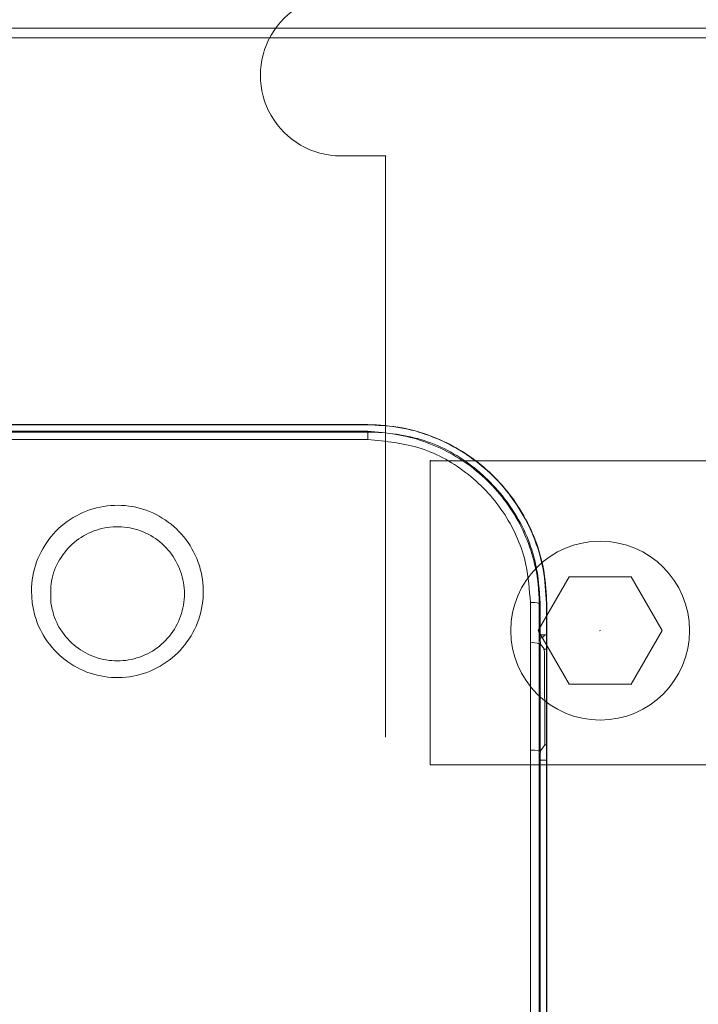
# Model space of a CAD drawing. Units: centimetres. Extents: x -10.5 to 10.5, y -6.4 to 6.4.
# Drawn here: x -9.2 to -7.4, y 1.1 to 3.7 of the extents above; entities that cross this region are included whole.
import ezdxf

# ---------------------------------------------------------------- set-up
doc = ezdxf.new("R2010")
doc.units = ezdxf.units.CM
doc.header["$MEASUREMENT"] = 0

msp = doc.modelspace()

# ---------------------------------------------------------------- linework, layer by layer
at = {"color": 1, "lineweight": 9}
for points, knots in [([(-8.34769, 3.7989), (-8.42374, 3.7989), (-8.49401, 3.75832), (-8.53203, 3.69246), (-8.53203, 3.69246), (-8.57006, 3.6266), (-8.57006, 3.54546), (-8.53203, 3.4796), (-8.53203, 3.4796), (-8.49401, 3.41374), (-8.42374, 3.37316), (-8.34769, 3.37316)], [0, 0, 0, 0, 0.25, 0.25, 0.25, 0.25, 0.5, 0.5, 0.5, 0.5, 1, 1, 1, 1]), ([(-8.1107, 2.56701), (-8.1107, 2.56727), (-8.11091, 2.56749), (-8.11117, 2.56749), (-8.11117, 2.56749), (-8.11143, 2.56749), (-8.11164, 2.56727), (-8.11164, 2.56701), (-8.11164, 2.56701), (-8.11164, 2.56675), (-8.11143, 2.56654), (-8.11117, 2.56654), (-8.11117, 2.56654), (-8.11091, 2.56654), (-8.1107, 2.56675), (-8.1107, 2.56701)], [0, 0, 0, 0, 0.2, 0.2, 0.2, 0.2, 0.4, 0.4, 0.4, 0.4, 0.6, 0.6, 0.6, 0.6, 1, 1, 1, 1]), ([(-7.42527, 2.11763), (-7.42527, 2.24825), (-7.53116, 2.35415), (-7.66179, 2.35415), (-7.66179, 2.35415), (-7.79241, 2.35415), (-7.8983, 2.24825), (-7.8983, 2.11763), (-7.8983, 2.11763), (-7.8983, 1.987), (-7.79241, 1.88111), (-7.66179, 1.88111), (-7.66179, 1.88111), (-7.53116, 1.88111), (-7.42527, 1.987), (-7.42527, 2.11763)], [0, 0, 0, 0, 0.2, 0.2, 0.2, 0.2, 0.4, 0.4, 0.4, 0.4, 0.6, 0.6, 0.6, 0.6, 1, 1, 1, 1]), ([(-7.42527, 2.11763), (-7.42527, 2.24825), (-7.53116, 2.35415), (-7.66179, 2.35415), (-7.66179, 2.35415), (-7.79241, 2.35415), (-7.8983, 2.24825), (-7.8983, 2.11763), (-7.8983, 2.11763), (-7.8983, 1.987), (-7.79241, 1.88111), (-7.66179, 1.88111), (-7.66179, 1.88111), (-7.53116, 1.88111), (-7.42527, 1.987), (-7.42527, 2.11763)], [0, 0, 0, 0, 0.2, 0.2, 0.2, 0.2, 0.4, 0.4, 0.4, 0.4, 0.6, 0.6, 0.6, 0.6, 1, 1, 1, 1]), ([(-8.1107, 1.76285), (-8.1107, 1.76311), (-8.11091, 1.76332), (-8.11117, 1.76332), (-8.11117, 1.76332), (-8.11143, 1.76332), (-8.11164, 1.76311), (-8.11164, 1.76285), (-8.11164, 1.76285), (-8.11164, 1.76259), (-8.11143, 1.76238), (-8.11117, 1.76238), (-8.11117, 1.76238), (-8.11091, 1.76238), (-8.1107, 1.76259), (-8.1107, 1.76285)], [0, 0, 0, 0, 0.2, 0.2, 0.2, 0.2, 0.4, 0.4, 0.4, 0.4, 0.6, 0.6, 0.6, 0.6, 1, 1, 1, 1])]:
    msp.add_open_spline(points, degree=3, knots=knots, dxfattribs=at)
at = {"color": 3, "lineweight": 9}
for points in [[(-10.41485, 3.71074), (-10.41485, 3.71074), (-2.0705, 3.71074), (-2.0705, 3.71074)], [(-2.0705, 3.68555), (-2.0705, 3.68555), (-10.41485, 3.68555), (-10.41485, 3.68555)], [(-9.60123, 2.66288), (-9.60123, 2.66288), (-8.27673, 2.66288), (-8.27673, 2.66288)], [(-8.27673, 2.66205), (-8.27673, 2.66205), (-9.60123, 2.66205), (-9.60123, 2.66205)], [(-8.27673, 2.66205), (-8.27673, 2.66205), (-8.27673, 2.66288), (-8.27673, 2.66288)], [(-9.60123, 2.64549), (-9.60123, 2.64549), (-8.27673, 2.64549), (-8.27673, 2.64549)], [(-9.60123, 2.6428), (-9.60123, 2.6428), (-8.27673, 2.6428), (-8.27673, 2.6428)], [(-8.27673, 2.6428), (-8.27673, 2.6428), (-8.27673, 2.64549), (-8.27673, 2.64549)], [(-8.27673, 2.6428), (-8.27673, 2.6428), (-8.27673, 2.62297), (-8.27673, 2.62297)], [(-8.27673, 2.62297), (-8.27673, 2.62297), (-9.60123, 2.62297), (-9.60123, 2.62297)], [(-7.82278, 2.189), (-7.83029, 2.19196), (-7.8384, 2.19304), (-7.84642, 2.19214)], [(-7.82278, 2.189), (-7.82278, 2.189), (-7.82025, 2.18901), (-7.82025, 2.18901)], [(-7.82025, 2.18901), (-7.82025, 2.18901), (-7.82025, 2.10757), (-7.82025, 2.10757)], [(-7.8037, 2.10623), (-7.8037, 2.10623), (-7.8037, 2.18901), (-7.8037, 2.18901)], [(-7.8037, 2.18901), (-7.8037, 2.18901), (-7.80286, 2.18901), (-7.80286, 2.18901)], [(-7.82278, 2.08257), (-7.83032, 2.08541), (-7.83841, 2.08644), (-7.84642, 2.08557)], [(-7.82025, 2.10623), (-7.82025, 2.10623), (-7.8037, 2.10623), (-7.8037, 2.10623)], [(-7.82004, 2.09712), (-7.81509, 2.09873), (-7.8108, 2.10193), (-7.80785, 2.10623)], [(-7.8037, 2.10623), (-7.8037, 2.10623), (-7.80286, 2.10623), (-7.80286, 2.10623)], [(-7.8037, 1.77511), (-7.8037, 1.77511), (-7.8037, 2.10623), (-7.8037, 2.10623)], [(-7.80287, 1.7751), (-7.80285, 1.8856), (-7.80285, 1.99598), (-7.80286, 2.10623)], [(-7.82278, 2.08257), (-7.82278, 2.08257), (-7.82025, 2.08258), (-7.82025, 2.08258)], [(-7.8037, 2.06825), (-7.8037, 2.06825), (-7.80941, 2.06825), (-7.80941, 2.06825)], [(-7.82278, 1.79875), (-7.83038, 1.80127), (-7.83844, 1.80217), (-7.84641, 1.8014)], [(-7.82278, 1.79875), (-7.82278, 1.79875), (-7.82025, 1.79876), (-7.82025, 1.79876)], [(-7.8037, 1.81557), (-7.8037, 1.81557), (-7.80775, 1.81557), (-7.80775, 1.81557)], [(-7.82025, 1.77926), (-7.82025, 1.77926), (-7.82025, 0.68639), (-7.82025, 0.68639)], [(-7.8037, 1.77511), (-7.8037, 1.77511), (-7.82025, 1.77511), (-7.82025, 1.77511)], [(-7.8037, 0.68639), (-7.8037, 0.68639), (-7.8037, 1.77511), (-7.8037, 1.77511)], [(-7.8037, 1.77511), (-7.8037, 1.77511), (-7.80287, 1.7751), (-7.80287, 1.7751)]]:
    msp.add_open_spline(points, degree=3, dxfattribs=at)
at = {"color": 1, "lineweight": 9}
for points in [[(-8.22943, 3.37316), (-8.22943, 3.37316), (-8.34769, 3.37316), (-8.34769, 3.37316)], [(-8.22943, 1.8358), (-8.22943, 1.8358), (-8.22943, 3.37316), (-8.22943, 3.37316)], [(-7.2124, 2.56701), (-7.2124, 2.56701), (-8.11117, 2.56701), (-8.11117, 2.56701)], [(-8.11117, 2.56701), (-8.11117, 2.56701), (-8.11117, 1.76285), (-8.11117, 1.76285)], [(-7.74372, 2.25954), (-7.74372, 2.25954), (-7.82565, 2.11763), (-7.82565, 2.11763)], [(-7.57985, 2.25954), (-7.57985, 2.25954), (-7.74372, 2.25954), (-7.74372, 2.25954)], [(-7.49792, 2.11763), (-7.49792, 2.11763), (-7.57985, 2.25954), (-7.57985, 2.25954)], [(-7.82565, 2.11763), (-7.82565, 2.11763), (-7.74372, 1.97572), (-7.74372, 1.97572)], [(-7.57985, 1.97572), (-7.57985, 1.97572), (-7.49792, 2.11763), (-7.49792, 2.11763)], [(-7.74372, 1.97572), (-7.74372, 1.97572), (-7.57985, 1.97572), (-7.57985, 1.97572)], [(-8.11117, 1.76285), (-8.11117, 1.76285), (-7.2124, 1.76285), (-7.2124, 1.76285)]]:
    msp.add_open_spline(points, degree=3, dxfattribs=at)
at = {"color": 3, "lineweight": 9}
for points, knots in [([(-8.22896, 3.37316), (-8.22896, 3.37342), (-8.22917, 3.37364), (-8.22943, 3.37364), (-8.22943, 3.37364), (-8.22969, 3.37364), (-8.2299, 3.37342), (-8.2299, 3.37316), (-8.2299, 3.37316), (-8.2299, 3.3729), (-8.22969, 3.37269), (-8.22943, 3.37269), (-8.22943, 3.37269), (-8.22917, 3.37269), (-8.22896, 3.3729), (-8.22896, 3.37316)], [0, 0, 0, 0, 0.2, 0.2, 0.2, 0.2, 0.4, 0.4, 0.4, 0.4, 0.6, 0.6, 0.6, 0.6, 1, 1, 1, 1]), ([(-8.27673, 2.66288), (-8.24579, 2.66107), (-8.21485, 2.65926), (-8.18452, 2.65373), (-8.18452, 2.65373), (-8.15419, 2.6482), (-8.12448, 2.63896), (-8.09589, 2.62702), (-8.09589, 2.62702), (-8.04738, 2.60675), (-8.00213, 2.57871), (-7.96292, 2.54409), (-7.96292, 2.54409), (-7.92332, 2.50912), (-7.88989, 2.46745), (-7.86378, 2.42145), (-7.86378, 2.42145), (-7.83732, 2.37484), (-7.81838, 2.32379), (-7.81007, 2.27134), (-7.81007, 2.27134), (-7.80576, 2.24414), (-7.80431, 2.21658), (-7.80286, 2.18901)], [0, 0, 0, 0, 0.1428571, 0.1428571, 0.1428571, 0.1428571, 0.2857143, 0.2857143, 0.2857143, 0.2857143, 0.4285714, 0.4285714, 0.4285714, 0.4285714, 0.5714286, 0.5714286, 0.5714286, 0.5714286, 0.7142857, 0.7142857, 0.7142857, 0.7142857, 1, 1, 1, 1]), ([(-7.8037, 2.18901), (-7.80547, 2.2196), (-7.80724, 2.25019), (-7.81265, 2.2802), (-7.81265, 2.2802), (-7.81807, 2.31021), (-7.82713, 2.33963), (-7.83887, 2.368), (-7.83887, 2.368), (-7.85942, 2.41766), (-7.88817, 2.46408), (-7.92401, 2.50421), (-7.92401, 2.50421), (-7.95968, 2.54416), (-8.00237, 2.57789), (-8.04964, 2.60397), (-8.04964, 2.60397), (-8.0964, 2.62977), (-8.14764, 2.6481), (-8.2002, 2.65582), (-8.2002, 2.65582), (-8.22551, 2.65953), (-8.25112, 2.66079), (-8.27673, 2.66205)], [0, 0, 0, 0, 0.1428571, 0.1428571, 0.1428571, 0.1428571, 0.2857143, 0.2857143, 0.2857143, 0.2857143, 0.4285714, 0.4285714, 0.4285714, 0.4285714, 0.5714286, 0.5714286, 0.5714286, 0.5714286, 0.7142857, 0.7142857, 0.7142857, 0.7142857, 1, 1, 1, 1]), ([(-8.27673, 2.64549), (-8.22594, 2.64055), (-8.17515, 2.6356), (-8.1272, 2.62031), (-8.1272, 2.62031), (-8.07926, 2.60502), (-8.03416, 2.5794), (-7.99452, 2.5478), (-7.99452, 2.5478), (-7.95457, 2.51596), (-7.92015, 2.47805), (-7.89246, 2.4354), (-7.89246, 2.4354), (-7.86446, 2.39227), (-7.84333, 2.34428), (-7.8326, 2.29445), (-7.8326, 2.29445), (-7.82515, 2.25989), (-7.8227, 2.22445), (-7.82025, 2.18901)], [0, 0, 0, 0, 0.1666667, 0.1666667, 0.1666667, 0.1666667, 0.3333333, 0.3333333, 0.3333333, 0.3333333, 0.5, 0.5, 0.5, 0.5, 0.6666667, 0.6666667, 0.6666667, 0.6666667, 1, 1, 1, 1]), ([(-8.27673, 2.6428), (-8.27673, 2.6428), (-8.27673, 2.6428), (-8.27673, 2.6428), (-8.27673, 2.6428), (-8.22641, 2.6428), (-8.17568, 2.63427), (-8.12792, 2.61772), (-8.12792, 2.61772), (-8.08018, 2.60118), (-8.0354, 2.57663), (-7.99589, 2.54551), (-7.99589, 2.54551), (-7.95612, 2.51418), (-7.92168, 2.4762), (-7.89445, 2.43367), (-7.89445, 2.43367), (-7.86692, 2.39068), (-7.84675, 2.34303), (-7.83501, 2.2935), (-7.83501, 2.2935), (-7.82688, 2.25925), (-7.82278, 2.22411), (-7.82278, 2.189), (-7.82278, 2.189), (-7.82278, 2.189), (-7.82278, 2.189), (-7.82278, 2.189)], [0, 0, 0, 0, 0.125, 0.125, 0.125, 0.125, 0.25, 0.25, 0.25, 0.25, 0.375, 0.375, 0.375, 0.375, 0.5, 0.5, 0.5, 0.5, 0.625, 0.625, 0.625, 0.625, 0.75, 0.75, 0.75, 0.75, 1, 1, 1, 1]), ([(-7.84642, 2.19214), (-7.84871, 2.22547), (-7.85101, 2.25881), (-7.85798, 2.29132), (-7.85798, 2.29132), (-7.86806, 2.33834), (-7.88794, 2.38365), (-7.9143, 2.42439), (-7.9143, 2.42439), (-7.94037, 2.46467), (-7.9728, 2.50048), (-8.01046, 2.53058), (-8.01046, 2.53058), (-8.04784, 2.56045), (-8.09039, 2.5847), (-8.13563, 2.59916), (-8.13563, 2.59916), (-8.18087, 2.61362), (-8.2288, 2.61829), (-8.27673, 2.62297)], [0, 0, 0, 0, 0.1666667, 0.1666667, 0.1666667, 0.1666667, 0.3333333, 0.3333333, 0.3333333, 0.3333333, 0.5, 0.5, 0.5, 0.5, 0.6666667, 0.6666667, 0.6666667, 0.6666667, 1, 1, 1, 1]), ([(-9.16423, 2.19101), (-9.16532, 2.20498), (-9.16641, 2.21895), (-9.16595, 2.23292), (-9.16595, 2.23292), (-9.1651, 2.25861), (-9.15901, 2.28427), (-9.14903, 2.30821), (-9.14903, 2.30821), (-9.13906, 2.33214), (-9.1252, 2.35435), (-9.10792, 2.37363), (-9.10792, 2.37363), (-9.09075, 2.39279), (-9.07021, 2.40905), (-9.04751, 2.42141), (-9.04751, 2.42141), (-9.02504, 2.43365), (-9.00046, 2.44207), (-8.97515, 2.44616), (-8.97515, 2.44616), (-8.9501, 2.45021), (-8.92435, 2.45001), (-8.89936, 2.44558), (-8.89936, 2.44558), (-8.8745, 2.44117), (-8.8504, 2.43256), (-8.8284, 2.42028), (-8.8284, 2.42028), (-8.80629, 2.40794), (-8.78631, 2.3919), (-8.76952, 2.37304), (-8.76952, 2.37304), (-8.75254, 2.35398), (-8.73882, 2.33205), (-8.72909, 2.30859), (-8.72909, 2.30859), (-8.72297, 2.29384), (-8.71842, 2.27848), (-8.71553, 2.26278), (-8.71553, 2.26278), (-8.71085, 2.2374), (-8.71049, 2.21114), (-8.71452, 2.18557), (-8.71452, 2.18557), (-8.71855, 2.16002), (-8.72697, 2.13517), (-8.73933, 2.1124), (-8.73933, 2.1124), (-8.75164, 2.08971), (-8.76786, 2.0691), (-8.7871, 2.05177), (-8.7871, 2.05177), (-8.80617, 2.03459), (-8.82822, 2.02065), (-8.85199, 2.01077), (-8.85199, 2.01077), (-8.87552, 2.001), (-8.90075, 1.99521), (-8.92622, 1.99378), (-8.92622, 1.99378), (-8.95156, 1.99235), (-8.97713, 1.99522), (-9.00152, 2.00221), (-9.00152, 2.00221), (-9.02592, 2.00921), (-9.04912, 2.02034), (-9.06978, 2.03494), (-9.06978, 2.03494), (-9.09052, 2.04959), (-9.1087, 2.06774), (-9.12357, 2.08834), (-9.12357, 2.08834), (-9.13855, 2.10909), (-9.15019, 2.13233), (-9.15695, 2.15675), (-9.15695, 2.15675), (-9.16007, 2.168), (-9.16215, 2.1795), (-9.16423, 2.19101)], [0, 0, 0, 0, 0.047619, 0.047619, 0.047619, 0.047619, 0.0952381, 0.0952381, 0.0952381, 0.0952381, 0.1428571, 0.1428571, 0.1428571, 0.1428571, 0.1904762, 0.1904762, 0.1904762, 0.1904762, 0.2380952, 0.2380952, 0.2380952, 0.2380952, 0.2857143, 0.2857143, 0.2857143, 0.2857143, 0.3333333, 0.3333333, 0.3333333, 0.3333333, 0.3809524, 0.3809524, 0.3809524, 0.3809524, 0.4285714, 0.4285714, 0.4285714, 0.4285714, 0.4761905, 0.4761905, 0.4761905, 0.4761905, 0.5238095, 0.5238095, 0.5238095, 0.5238095, 0.5714286, 0.5714286, 0.5714286, 0.5714286, 0.6190476, 0.6190476, 0.6190476, 0.6190476, 0.6666667, 0.6666667, 0.6666667, 0.6666667, 0.7142857, 0.7142857, 0.7142857, 0.7142857, 0.7619048, 0.7619048, 0.7619048, 0.7619048, 0.8095238, 0.8095238, 0.8095238, 0.8095238, 0.8571429, 0.8571429, 0.8571429, 0.8571429, 0.9047619, 0.9047619, 0.9047619, 0.9047619, 1, 1, 1, 1]), ([(-9.11536, 2.19613), (-9.11552, 2.21636), (-9.11568, 2.23659), (-9.11154, 2.25613), (-9.11154, 2.25613), (-9.10741, 2.27566), (-9.09898, 2.29451), (-9.08787, 2.31146), (-9.08787, 2.31146), (-9.07678, 2.32837), (-9.06302, 2.34341), (-9.04704, 2.35571), (-9.04704, 2.35571), (-9.0312, 2.36789), (-9.01319, 2.3774), (-8.9941, 2.38364), (-8.9941, 2.38364), (-8.9752, 2.38981), (-8.95524, 2.39279), (-8.93535, 2.39238), (-8.93535, 2.39238), (-8.91562, 2.39198), (-8.89596, 2.38825), (-8.87748, 2.38141), (-8.87748, 2.38141), (-8.85897, 2.37457), (-8.84164, 2.36462), (-8.82643, 2.35213), (-8.82643, 2.35213), (-8.81113, 2.33957), (-8.79798, 2.32445), (-8.78768, 2.30762), (-8.78768, 2.30762), (-8.77726, 2.29061), (-8.76977, 2.27185), (-8.76557, 2.25239), (-8.76557, 2.25239), (-8.76134, 2.23275), (-8.76048, 2.2124), (-8.76303, 2.19248), (-8.76303, 2.19248), (-8.76559, 2.1725), (-8.77159, 2.15295), (-8.7807, 2.13494), (-8.7807, 2.13494), (-8.7898, 2.11697), (-8.80199, 2.10053), (-8.81662, 2.0866), (-8.81662, 2.0866), (-8.83112, 2.07278), (-8.84801, 2.06142), (-8.86634, 2.0532), (-8.86634, 2.0532), (-8.88449, 2.04505), (-8.90405, 2.03997), (-8.9239, 2.03828), (-8.9239, 2.03828), (-8.94364, 2.0366), (-8.96366, 2.03825), (-8.98285, 2.04315), (-8.98285, 2.04315), (-9.00203, 2.04804), (-9.02038, 2.05617), (-9.03683, 2.06707), (-9.03683, 2.06707), (-9.05331, 2.07798), (-9.06787, 2.09167), (-9.07995, 2.10735), (-9.07995, 2.10735), (-9.09213, 2.12315), (-9.10179, 2.14096), (-9.10756, 2.15981), (-9.10756, 2.15981), (-9.11118, 2.17165), (-9.11327, 2.18389), (-9.11536, 2.19613)], [0, 0, 0, 0, 0.05, 0.05, 0.05, 0.05, 0.1, 0.1, 0.1, 0.1, 0.15, 0.15, 0.15, 0.15, 0.2, 0.2, 0.2, 0.2, 0.25, 0.25, 0.25, 0.25, 0.3, 0.3, 0.3, 0.3, 0.35, 0.35, 0.35, 0.35, 0.4, 0.4, 0.4, 0.4, 0.45, 0.45, 0.45, 0.45, 0.5, 0.5, 0.5, 0.5, 0.55, 0.55, 0.55, 0.55, 0.6, 0.6, 0.6, 0.6, 0.65, 0.65, 0.65, 0.65, 0.7, 0.7, 0.7, 0.7, 0.75, 0.75, 0.75, 0.75, 0.8, 0.8, 0.8, 0.8, 0.85, 0.85, 0.85, 0.85, 0.9, 0.9, 0.9, 0.9, 1, 1, 1, 1]), ([(-7.84642, 2.08557), (-7.84642, 2.10333), (-7.84642, 2.1211), (-7.84642, 2.13885), (-7.84642, 2.13885), (-7.84642, 2.14774), (-7.84642, 2.15662), (-7.84642, 2.1655), (-7.84642, 2.1655), (-7.84642, 2.17438), (-7.84642, 2.18326), (-7.84642, 2.19214)], [0, 0, 0, 0, 0.25, 0.25, 0.25, 0.25, 0.5, 0.5, 0.5, 0.5, 1, 1, 1, 1]), ([(-7.82278, 2.189), (-7.82278, 2.189), (-7.82278, 2.189), (-7.82278, 2.189), (-7.82278, 2.189), (-7.82278, 2.18011), (-7.82278, 2.17126), (-7.82278, 2.16239), (-7.82278, 2.16239), (-7.82278, 2.15353), (-7.82278, 2.14466), (-7.82278, 2.13578), (-7.82278, 2.13578), (-7.82278, 2.11805), (-7.82278, 2.10033), (-7.82278, 2.08257), (-7.82278, 2.08257), (-7.82278, 2.08257), (-7.82278, 2.08257), (-7.82278, 2.08257)], [0, 0, 0, 0, 0.1666667, 0.1666667, 0.1666667, 0.1666667, 0.3333333, 0.3333333, 0.3333333, 0.3333333, 0.5, 0.5, 0.5, 0.5, 0.6666667, 0.6666667, 0.6666667, 0.6666667, 1, 1, 1, 1]), ([(-7.80286, 2.18901), (-7.80286, 2.18211), (-7.80286, 2.17522), (-7.80286, 2.16832), (-7.80286, 2.16832), (-7.80286, 2.16142), (-7.80286, 2.15452), (-7.80286, 2.14762), (-7.80286, 2.14762), (-7.80286, 2.13383), (-7.80286, 2.12003), (-7.80286, 2.10623)], [0, 0, 0, 0, 0.25, 0.25, 0.25, 0.25, 0.5, 0.5, 0.5, 0.5, 1, 1, 1, 1]), ([(-7.66131, 2.11763), (-7.66131, 2.11789), (-7.66152, 2.1181), (-7.66179, 2.1181), (-7.66179, 2.1181), (-7.66205, 2.1181), (-7.66226, 2.11789), (-7.66226, 2.11763), (-7.66226, 2.11763), (-7.66226, 2.11737), (-7.66205, 2.11716), (-7.66179, 2.11716), (-7.66179, 2.11716), (-7.66152, 2.11716), (-7.66131, 2.11737), (-7.66131, 2.11763)], [0, 0, 0, 0, 0.2, 0.2, 0.2, 0.2, 0.4, 0.4, 0.4, 0.4, 0.6, 0.6, 0.6, 0.6, 1, 1, 1, 1]), ([(-7.66131, 2.11763), (-7.66131, 2.11789), (-7.66152, 2.1181), (-7.66179, 2.1181), (-7.66179, 2.1181), (-7.66205, 2.1181), (-7.66226, 2.11789), (-7.66226, 2.11763), (-7.66226, 2.11763), (-7.66226, 2.11737), (-7.66205, 2.11716), (-7.66179, 2.11716), (-7.66179, 2.11716), (-7.66152, 2.11716), (-7.66131, 2.11737), (-7.66131, 2.11763)], [0, 0, 0, 0, 0.2, 0.2, 0.2, 0.2, 0.4, 0.4, 0.4, 0.4, 0.6, 0.6, 0.6, 0.6, 1, 1, 1, 1]), ([(-7.84641, 1.8014), (-7.84641, 1.84878), (-7.84642, 1.89617), (-7.84642, 1.94352), (-7.84642, 1.94352), (-7.84642, 1.96721), (-7.84642, 1.99089), (-7.84642, 2.01457), (-7.84642, 2.01457), (-7.84642, 2.03824), (-7.84642, 2.0619), (-7.84642, 2.08557)], [0, 0, 0, 0, 0.25, 0.25, 0.25, 0.25, 0.5, 0.5, 0.5, 0.5, 1, 1, 1, 1]), ([(-7.81937, 2.08082), (-7.81946, 2.08127), (-7.81955, 2.08171), (-7.81964, 2.0827), (-7.81964, 2.0827), (-7.81973, 2.08368), (-7.81982, 2.08521), (-7.8199, 2.08703), (-7.8199, 2.08703), (-7.81997, 2.08885), (-7.82004, 2.09097), (-7.8201, 2.09332), (-7.8201, 2.09332), (-7.82015, 2.09567), (-7.82019, 2.09824), (-7.82022, 2.10086), (-7.82022, 2.10086), (-7.82024, 2.10308), (-7.82025, 2.10532), (-7.82025, 2.10757)], [0, 0, 0, 0, 0.1666667, 0.1666667, 0.1666667, 0.1666667, 0.3333333, 0.3333333, 0.3333333, 0.3333333, 0.5, 0.5, 0.5, 0.5, 0.6666667, 0.6666667, 0.6666667, 0.6666667, 1, 1, 1, 1]), ([(-7.82278, 2.08257), (-7.82278, 2.08257), (-7.82278, 2.08256), (-7.82278, 2.08256), (-7.82278, 2.08256), (-7.82278, 2.05891), (-7.82278, 2.03529), (-7.82278, 2.01165), (-7.82278, 2.01165), (-7.82278, 1.98801), (-7.82278, 1.96436), (-7.82278, 1.9407), (-7.82278, 1.9407), (-7.82278, 1.89339), (-7.82278, 1.84604), (-7.82278, 1.79875), (-7.82278, 1.79875), (-7.82278, 1.79875), (-7.82278, 1.79875), (-7.82278, 1.79875)], [0, 0, 0, 0, 0.1666667, 0.1666667, 0.1666667, 0.1666667, 0.3333333, 0.3333333, 0.3333333, 0.3333333, 0.5, 0.5, 0.5, 0.5, 0.6666667, 0.6666667, 0.6666667, 0.6666667, 1, 1, 1, 1]), ([(-7.82025, 2.08258), (-7.82025, 2.05895), (-7.82025, 2.03531), (-7.82025, 2.01167), (-7.82025, 2.01167), (-7.82025, 1.98803), (-7.82025, 1.96439), (-7.82025, 1.94073), (-7.82025, 1.94073), (-7.82025, 1.89343), (-7.82025, 1.84609), (-7.82025, 1.79876)], [0, 0, 0, 0, 0.25, 0.25, 0.25, 0.25, 0.5, 0.5, 0.5, 0.5, 1, 1, 1, 1]), ([(-7.82025, 2.08258), (-7.82025, 2.08258), (-7.81272, 2.07262), (-7.81272, 2.07262), (-7.81272, 2.07262), (-7.81272, 2.07262), (-7.80941, 2.06825), (-7.80941, 2.06825)], [0, 0, 0, 0, 0.3333333, 0.3333333, 0.3333333, 0.3333333, 1, 1, 1, 1]), ([(-7.80941, 2.06825), (-7.80925, 2.04441), (-7.80909, 2.02057), (-7.80892, 1.99674), (-7.80892, 1.99674), (-7.80876, 1.9729), (-7.80861, 1.94906), (-7.80845, 1.92522), (-7.80845, 1.92522), (-7.8083, 1.90138), (-7.80814, 1.87754), (-7.80799, 1.85371), (-7.80799, 1.85371), (-7.80791, 1.84099), (-7.80783, 1.82828), (-7.80775, 1.81557)], [0, 0, 0, 0, 0.2, 0.2, 0.2, 0.2, 0.4, 0.4, 0.4, 0.4, 0.6, 0.6, 0.6, 0.6, 1, 1, 1, 1]), ([(-7.8464, 0.68764), (-7.8464, 0.80629), (-7.8464, 0.92494), (-7.8464, 1.0435), (-7.8464, 1.0435), (-7.8464, 1.16201), (-7.84641, 1.28043), (-7.84641, 1.3987), (-7.84641, 1.3987), (-7.84641, 1.53306), (-7.84641, 1.66723), (-7.84641, 1.8014)], [0, 0, 0, 0, 0.25, 0.25, 0.25, 0.25, 0.5, 0.5, 0.5, 0.5, 1, 1, 1, 1]), ([(-7.82278, 1.79875), (-7.82278, 1.79875), (-7.82278, 1.79874), (-7.82278, 1.79874), (-7.82278, 1.79874), (-7.82278, 1.66498), (-7.82277, 1.53082), (-7.82277, 1.39656), (-7.82277, 1.39656), (-7.82277, 1.27836), (-7.82277, 1.16009), (-7.82277, 1.0418), (-7.82277, 1.0418), (-7.82276, 0.92346), (-7.82276, 0.8051), (-7.82276, 0.68638), (-7.82276, 0.68638), (-7.82276, 0.68638), (-7.82276, 0.68638), (-7.82276, 0.68638)], [0, 0, 0, 0, 0.1666667, 0.1666667, 0.1666667, 0.1666667, 0.3333333, 0.3333333, 0.3333333, 0.3333333, 0.5, 0.5, 0.5, 0.5, 0.6666667, 0.6666667, 0.6666667, 0.6666667, 1, 1, 1, 1]), ([(-7.82025, 1.79876), (-7.82025, 1.79876), (-7.814, 1.80717), (-7.814, 1.80717), (-7.814, 1.80717), (-7.814, 1.80717), (-7.80775, 1.81557), (-7.80775, 1.81557)], [0, 0, 0, 0, 0.3333333, 0.3333333, 0.3333333, 0.3333333, 1, 1, 1, 1]), ([(-7.82025, 1.77926), (-7.82024, 1.78188), (-7.82023, 1.78449), (-7.82021, 1.78688), (-7.82021, 1.78688), (-7.82018, 1.78927), (-7.82013, 1.79145), (-7.82007, 1.79333), (-7.82007, 1.79333), (-7.82001, 1.79522), (-7.81994, 1.79683), (-7.81986, 1.79789), (-7.81986, 1.79789), (-7.81977, 1.79908), (-7.81967, 1.7996), (-7.81957, 1.80013)], [0, 0, 0, 0, 0.2, 0.2, 0.2, 0.2, 0.4, 0.4, 0.4, 0.4, 0.6, 0.6, 0.6, 0.6, 1, 1, 1, 1]), ([(-7.80287, 1.7751), (-7.80287, 1.66111), (-7.80287, 1.54712), (-7.80287, 1.433), (-7.80287, 1.433), (-7.80287, 1.30883), (-7.80287, 1.1845), (-7.80287, 1.06006), (-7.80287, 1.06006), (-7.80287, 0.93557), (-7.80287, 0.81098), (-7.80287, 0.68639)], [0, 0, 0, 0, 0.25, 0.25, 0.25, 0.25, 0.5, 0.5, 0.5, 0.5, 1, 1, 1, 1])]:
    msp.add_open_spline(points, degree=3, knots=knots, dxfattribs=at)

doc.saveas('drawing.dxf')
